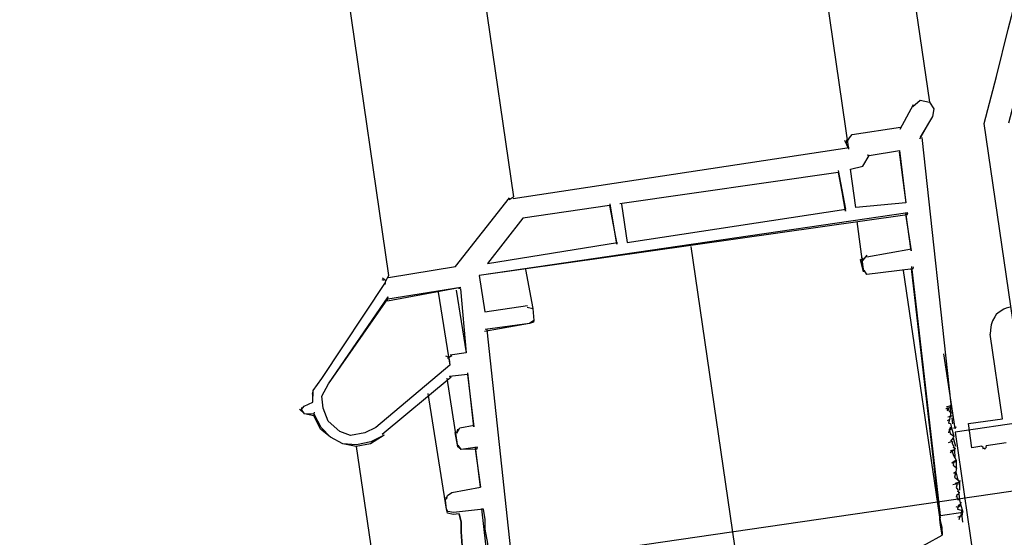
# Model space of a CAD drawing. Units: inches. Extents: x 1469 to 7282, y 834 to 2542.
# Drawn here: x 6886 to 6967, y 1454 to 1496 of the extents above; entities that cross this region are included whole.
import ezdxf

# ---------------------------------------------------------------- set-up
doc = ezdxf.new("R2010")
doc.units = ezdxf.units.IN
doc.header["$MEASUREMENT"] = 0

msp = doc.modelspace()

# ---------------------------------------------------------------- linework, layer by layer
at = {"color": 5, "linetype": 'Continuous'}
for p, q in [((6954.337, 1485.752), (6812.967, 2457.169)), ((6916.639, 1475.396), (6773.881, 2456.351)), ((6820.408, 2455.338), (6960.948, 1489.627)), ((6785.52, 2453.061), (6926.858, 1481.867))]:
    msp.add_line(p, q, dxfattribs=at)
at = {"linetype": 'Continuous'}
msp.add_line((7001.675, 1462.651), (6927.415, 1451.846), dxfattribs=at)
at = {"color": 5, "linetype": 'Continuous'}
for points in [[(6959.589, 1489.278), (6960.181, 1489.792), (6960.948, 1489.627), (6961.31, 1489.068), (6961.178, 1488.455)], [(6958.547, 1487.415), (6959.622, 1489.431)], [(6961.178, 1488.455), (6960.136, 1486.592)], [(6961.178, 1488.455), (6960.136, 1486.592)], [(6961.178, 1488.455), (6960.168, 1486.745)], [(6961.211, 1488.608), (6961.178, 1488.455)], [(6961.244, 1488.761), (6961.211, 1488.608)], [(6954.601, 1486.979), (6958.58, 1487.568)], [(6954.129, 1486.278), (6954.382, 1486.705), (6954.601, 1486.979)], [(6954.129, 1486.278), (6954.195, 1486.585)], [(6954.129, 1486.278), (6954.195, 1486.585)], [(6954.162, 1486.431), (6954.195, 1486.585)], [(6960.322, 1486.712), (6962.686, 1464.857)], [(6926.825, 1481.714), (6954.37, 1485.905)], [(6954.337, 1485.752), (6954.009, 1486.464)], [(6954.337, 1485.752), (6954.009, 1486.464)], [(6954.337, 1485.752), (6954.009, 1486.464)], [(6954.468, 1484.119), (6955.487, 1484.381), (6955.992, 1485.236)], [(6954.468, 1484.119), (6955.487, 1484.381), (6955.992, 1485.236)], [(6954.468, 1484.119), (6955.487, 1484.381), (6955.992, 1485.236)], [(6955.992, 1485.236), (6955.838, 1485.269)], [(6955.992, 1485.236), (6958.491, 1485.661)], [(6955.992, 1485.236), (6958.491, 1485.661)], [(6955.992, 1485.236), (6958.491, 1485.661)], [(6958.458, 1485.508), (6959.014, 1481.376)], [(6958.491, 1485.661), (6959.014, 1481.376)], [(6958.491, 1485.661), (6958.491, 1485.661)], [(6958.491, 1485.661), (6959.014, 1481.376)], [(6958.491, 1485.661), (6959.014, 1481.376)], [(6954.915, 1480.973), (6954.468, 1484.119)], [(6953.448, 1483.856), (6935.56, 1481.281)], [(6953.448, 1483.856), (6935.56, 1481.281)], [(6953.448, 1483.856), (6935.56, 1481.281)], [(6953.448, 1483.856), (6954.049, 1480.677)], [(6953.448, 1483.856), (6953.448, 1483.856)], [(6954.049, 1480.677), (6953.481, 1484.01)], [(6954.049, 1480.677), (6953.481, 1484.01)], [(6954.082, 1480.831), (6953.481, 1484.01)], [(6922.098, 1476.149), (6926.518, 1481.78)], [(6926.485, 1481.626), (6926.858, 1481.867)], [(6934.727, 1481.139), (6927.602, 1480.102)], [(6934.727, 1481.139), (6927.602, 1480.102)], [(6934.727, 1481.139), (6927.602, 1480.102)], [(6934.727, 1481.139), (6935.328, 1477.96)], [(6934.727, 1481.139), (6934.727, 1481.139)], [(6935.328, 1477.96), (6934.76, 1481.292)], [(6935.328, 1477.96), (6934.76, 1481.292)], [(6935.328, 1477.96), (6934.76, 1481.292)], [(6935.713, 1481.248), (6936.161, 1478.102)], [(6959.014, 1481.376), (6954.915, 1480.973)], [(6959.156, 1480.543), (6924.026, 1475.414)], [(6959.123, 1480.389), (6924.026, 1475.414)], [(6959.123, 1480.389), (6924.026, 1475.414)], [(6927.602, 1480.102), (6924.717, 1476.389)], [(6927.602, 1480.102), (6924.717, 1476.389)], [(6927.602, 1480.102), (6924.717, 1476.389)], [(6927.602, 1480.102), (6927.602, 1480.102)], [(6936.161, 1478.102), (6954.082, 1480.831)], [(6958.97, 1480.422), (6959.45, 1477.43)], [(6959.45, 1477.43), (6959.003, 1480.576)], [(6959.45, 1477.43), (6959.003, 1480.576)], [(6959.45, 1477.43), (6959.003, 1480.576)], [(6959.123, 1480.389), (6959.156, 1480.543)], [(6954.991, 1479.833), (6955.547, 1475.701)], [(6924.717, 1476.389), (6935.361, 1478.114)], [(6941.388, 1477.781), (6945.535, 1449.282)], [(6955.405, 1476.534), (6955.844, 1477.081)], [(6955.405, 1476.534), (6955.471, 1476.841)], [(6955.405, 1476.534), (6955.471, 1476.841)], [(6955.811, 1476.928), (6959.483, 1477.583)], [(6916.606, 1475.243), (6922.098, 1476.149)], [(6955.547, 1475.701), (6955.285, 1476.72)], [(6955.547, 1475.701), (6955.285, 1476.72)], [(6955.547, 1475.701), (6955.285, 1476.72)], [(6955.438, 1476.687), (6955.285, 1476.72)], [(6961.848, 1455.728), (6959.493, 1476.137)], [(6959.614, 1475.95), (6959.647, 1476.104)], [(6916.387, 1474.969), (6916.639, 1475.396)], [(6924.026, 1475.414), (6924.507, 1472.421)], [(6927.819, 1475.883), (6928.42, 1472.704)], [(6955.821, 1475.481), (6955.58, 1475.854)], [(6955.821, 1475.481), (6955.58, 1475.854)], [(6955.821, 1475.481), (6955.58, 1475.854)], [(6959.614, 1475.95), (6955.821, 1475.481)], [(6959.614, 1475.95), (6955.821, 1475.481)], [(6959.614, 1475.95), (6955.821, 1475.481)], [(6958.781, 1475.808), (6961.978, 1454.095)], [(6961.978, 1454.095), (6959.46, 1475.983)], [(6961.978, 1454.095), (6959.46, 1475.983)], [(6911.132, 1466.95), (6916.354, 1474.816)], [(6916.233, 1475.002), (6916.08, 1475.035)], [(6916.387, 1474.969), (6916.113, 1475.188)], [(6916.387, 1474.969), (6916.113, 1475.188)], [(6916.321, 1474.662), (6916.387, 1474.969)], [(6916.321, 1474.662), (6916.387, 1474.969)], [(6916.321, 1474.662), (6916.387, 1474.969)], [(6916.517, 1473.336), (6922.535, 1474.45)], [(6916.517, 1473.336), (6922.535, 1474.45)], [(6916.55, 1473.489), (6922.535, 1474.45)], [(6911.68, 1466.511), (6916.583, 1473.643)], [(6916.517, 1473.336), (6916.583, 1473.643)], [(6920.683, 1474.046), (6921.643, 1468.061)], [(6922.162, 1474.209), (6922.981, 1469.058)], [(6922.502, 1474.297), (6922.349, 1474.33)], [(6922.502, 1474.297), (6922.981, 1469.058)], [(6922.502, 1474.297), (6922.981, 1469.058)], [(6922.502, 1474.297), (6922.981, 1469.058)], [(6911.68, 1466.511), (6916.55, 1473.489)], [(6911.68, 1466.511), (6916.55, 1473.489)], [(6924.507, 1472.421), (6927.992, 1472.956)], [(6927.959, 1472.803), (6928.42, 1472.704)], [(6928.42, 1472.704), (6928.528, 1471.717)], [(6928.156, 1471.476), (6924.484, 1470.821)], [(6928.156, 1471.476), (6924.484, 1470.821)], [(6928.156, 1471.476), (6924.517, 1470.975)], [(6928.528, 1471.717), (6928.156, 1471.476)], [(6928.496, 1471.564), (6928.156, 1471.476)], [(6928.496, 1471.564), (6928.156, 1471.476)], [(6928.528, 1471.717), (6928.496, 1471.564)], [(6924.67, 1470.942), (6927.601, 1443.507)], [(6921.468, 1468.741), (6921.315, 1468.774)], [(6921.808, 1468.828), (6921.435, 1468.587)], [(6922.981, 1469.058), (6921.655, 1468.861)], [(6963.058, 1462.851), (6962.13, 1468.989)], [(6963.058, 1462.851), (6962.13, 1468.989)], [(6921.643, 1468.061), (6915.568, 1462.947)], [(6921.468, 1468.741), (6921.589, 1468.554)], [(6921.468, 1468.741), (6921.589, 1468.554)], [(6921.589, 1468.554), (6921.643, 1468.061)], [(6921.589, 1468.554), (6921.643, 1468.061)], [(6921.589, 1468.554), (6921.643, 1468.061)], [(6923.079, 1467.271), (6921.599, 1467.108)], [(6923.079, 1467.271), (6921.599, 1467.108)], [(6923.079, 1467.271), (6921.599, 1467.108)], [(6923.079, 1467.271), (6923.602, 1462.985)], [(6923.079, 1467.271), (6923.079, 1467.271)], [(6923.602, 1462.985), (6923.112, 1467.424)], [(6923.602, 1462.985), (6923.112, 1467.424)], [(6923.602, 1462.985), (6923.112, 1467.424)], [(6910.396, 1465.021), (6910.441, 1465.975), (6911.132, 1466.95)], [(6911.142, 1465.503), (6911.68, 1466.511)], [(6911.142, 1465.503), (6911.68, 1466.511)], [(6915.568, 1462.947), (6914.669, 1462.498), (6913.496, 1462.268), (6912.609, 1462.62), (6911.667, 1463.464), (6911.251, 1464.517), (6911.142, 1465.503), (6911.68, 1466.511)], [(6921.752, 1467.075), (6916.083, 1462.354)], [(6921.752, 1467.075), (6916.083, 1462.354)], [(6921.752, 1467.075), (6916.083, 1462.354)], [(6922.286, 1461.342), (6921.412, 1466.987)], [(6921.752, 1467.075), (6921.599, 1467.108)], [(6910.375, 1465.668), (6910.408, 1465.821)], [(6910.396, 1465.021), (6910.408, 1465.821)], [(6910.396, 1465.021), (6910.408, 1465.821)], [(6921.351, 1456.246), (6919.855, 1465.717)], [(6909.684, 1464.693), (6910.396, 1465.021)], [(6962.686, 1464.857), (6962.653, 1464.703)], [(6962.686, 1464.857), (6962.653, 1464.703)], [(6909.705, 1464.046), (6909.311, 1464.452)], [(6909.705, 1464.046), (6909.311, 1464.452)], [(6909.705, 1464.046), (6909.464, 1464.419), (6909.684, 1464.693)], [(6909.464, 1464.419), (6909.497, 1464.572)], [(6910.472, 1463.881), (6909.705, 1464.046)], [(6910.472, 1463.881), (6909.705, 1464.046)], [(6910.505, 1464.035), (6909.705, 1464.046)], [(6910.472, 1463.881), (6910.538, 1464.188)], [(6916.236, 1462.321), (6915.151, 1461.752), (6913.978, 1461.523), (6912.871, 1461.6), (6911.863, 1462.138), (6911.075, 1462.949), (6910.505, 1464.035)], [(6962.62, 1464.55), (6962.281, 1464.462)], [(6962.62, 1464.55), (6962.281, 1464.462)], [(6962.434, 1464.429), (6962.281, 1464.462)], [(6962.653, 1464.703), (6962.314, 1464.616)], [(6962.434, 1464.429), (6962.401, 1464.276)], [(6962.467, 1464.583), (6962.555, 1464.243)], [(6962.555, 1464.243), (6962.708, 1464.21)], [(6962.708, 1464.21), (6962.609, 1463.75)], [(6962.653, 1464.703), (6962.62, 1464.55)], [(6962.653, 1464.703), (6962.62, 1464.55)], [(6962.653, 1464.703), (6962.675, 1464.057)], [(6916.236, 1462.321), (6915.118, 1461.599), (6913.945, 1461.369), (6912.871, 1461.6), (6911.863, 1462.138), (6911.042, 1462.796), (6910.472, 1463.881)], [(6916.236, 1462.321), (6915.118, 1461.599), (6913.945, 1461.369), (6912.871, 1461.6), (6911.863, 1462.138), (6911.042, 1462.796), (6910.472, 1463.881)], [(6922.462, 1462.909), (6923.635, 1463.139)], [(6962.576, 1463.596), (6962.39, 1463.476)], [(6962.576, 1463.596), (6962.39, 1463.476)], [(6962.795, 1463.87), (6962.456, 1463.783)], [(6962.795, 1463.87), (6962.456, 1463.783)], [(6962.576, 1463.596), (6962.51, 1463.29)], [(6962.51, 1463.29), (6962.664, 1463.257)], [(6962.609, 1463.75), (6962.576, 1463.596)], [(6962.609, 1463.75), (6962.576, 1463.596)], [(6962.609, 1463.75), (6962.576, 1463.596)], [(6962.795, 1463.87), (6962.642, 1463.903)], [(6962.664, 1463.257), (6962.751, 1462.917)], [(6962.762, 1463.717), (6962.817, 1463.224)], [(6922.286, 1461.342), (6922.056, 1462.515)], [(6922.286, 1461.342), (6922.056, 1462.515)], [(6922.286, 1461.342), (6922.089, 1462.668)], [(6922.21, 1462.482), (6922.462, 1462.909)], [(6922.21, 1462.482), (6922.276, 1462.789)], [(6922.21, 1462.482), (6922.243, 1462.635)], [(6922.21, 1462.482), (6922.243, 1462.635)], [(6962.532, 1462.643), (6962.499, 1462.49)], [(6962.532, 1462.643), (6962.499, 1462.49)], [(6962.751, 1462.917), (6962.532, 1462.643)], [(6962.751, 1462.917), (6962.532, 1462.643)], [(6962.751, 1462.917), (6962.565, 1462.796)], [(6962.565, 1462.796), (6962.652, 1462.457)], [(6962.751, 1462.917), (6962.598, 1462.95)], [(6962.652, 1462.457), (6962.926, 1462.237)], [(6962.751, 1462.917), (6962.751, 1462.917)], [(6962.751, 1462.917), (6962.926, 1462.237)], [(6962.751, 1462.917), (6962.751, 1462.917)], [(6963.058, 1462.851), (6962.904, 1462.884)], [(6963.091, 1463.004), (6963.058, 1462.851)], [(6922.56, 1461.123), (6922.319, 1461.496)], [(6962.827, 1461.777), (6962.487, 1461.689)], [(6962.827, 1461.777), (6962.487, 1461.689)], [(6962.893, 1462.084), (6962.674, 1461.81)], [(6962.893, 1462.084), (6962.674, 1461.81)], [(6962.893, 1462.084), (6962.674, 1461.81)], [(6962.827, 1461.777), (6962.794, 1461.624)], [(6962.794, 1461.624), (6962.914, 1461.437)], [(6962.926, 1462.237), (6962.893, 1462.084)], [(6962.893, 1462.084), (6962.893, 1462.084)], [(6962.893, 1462.084), (6963.068, 1461.404)], [(6962.893, 1462.084), (6962.893, 1462.084)], [(6962.893, 1462.084), (6962.893, 1462.084)], [(6913.945, 1461.369), (6920.537, 1416.616)], [(6913.945, 1461.369), (6920.537, 1416.616)], [(6922.56, 1461.123), (6922.286, 1461.342)], [(6922.56, 1461.123), (6922.286, 1461.342)], [(6923.886, 1461.319), (6922.56, 1461.123)], [(6923.853, 1461.166), (6922.56, 1461.123)], [(6923.853, 1461.166), (6922.56, 1461.123)], [(6923.699, 1461.199), (6924.147, 1458.053)], [(6924.147, 1458.053), (6923.732, 1461.352)], [(6924.147, 1458.053), (6923.732, 1461.352)], [(6924.147, 1458.053), (6923.732, 1461.352)], [(6923.853, 1461.166), (6923.886, 1461.319)], [(6963.002, 1461.097), (6962.629, 1460.856)], [(6963.002, 1461.097), (6962.629, 1460.856)], [(6963.002, 1461.097), (6962.662, 1461.01)], [(6962.783, 1460.823), (6962.783, 1460.823)], [(6962.783, 1460.823), (6962.783, 1460.823)], [(6962.816, 1460.977), (6962.903, 1460.637)], [(6963.035, 1461.251), (6962.881, 1461.284)], [(6962.914, 1461.437), (6963.002, 1461.097)], [(6963.035, 1461.251), (6963.002, 1461.097)], [(6963.035, 1461.251), (6963.002, 1461.097)], [(6963.002, 1461.097), (6963.023, 1460.451)], [(6963.144, 1460.264), (6962.771, 1460.023)], [(6963.111, 1460.111), (6962.771, 1460.023)], [(6963.111, 1460.111), (6962.771, 1460.023)], [(6962.925, 1459.99), (6962.771, 1460.023)], [(6962.925, 1459.99), (6962.771, 1460.023)], [(6962.925, 1459.99), (6962.892, 1459.837)], [(6962.903, 1460.637), (6963.023, 1460.451)], [(6963.023, 1460.451), (6963.144, 1460.264)], [(6963.144, 1460.264), (6963.111, 1460.111)], [(6963.144, 1460.264), (6963.111, 1460.111)], [(6963.144, 1460.264), (6963.132, 1459.464)], [(6963.144, 1460.264), (6963.144, 1460.264)], [(6962.892, 1459.837), (6963.165, 1459.618)], [(6963.099, 1459.311), (6962.913, 1459.19)], [(6963.099, 1459.311), (6962.913, 1459.19)], [(6963.099, 1459.311), (6962.913, 1459.19)], [(6963.066, 1459.157), (6962.913, 1459.19)], [(6963.066, 1459.157), (6963.001, 1458.85)], [(6963.066, 1459.157), (6963.033, 1459.004)], [(6963.165, 1459.618), (6963.099, 1459.311)], [(6963.132, 1459.464), (6963.099, 1459.311)], [(6963.132, 1459.464), (6963.099, 1459.311)], [(6963.099, 1459.311), (6963.274, 1458.631)], [(6963.132, 1459.464), (6963.132, 1459.464)], [(6963.208, 1458.324), (6962.869, 1458.237)], [(6963.208, 1458.324), (6962.869, 1458.237)], [(6963.001, 1458.85), (6963.274, 1458.631)], [(6963.395, 1458.445), (6963.055, 1458.357)], [(6963.362, 1458.291), (6963.055, 1458.357)], [(6963.362, 1458.291), (6963.055, 1458.357)], [(6963.208, 1458.324), (6963.142, 1458.017)], [(6963.274, 1458.631), (6963.395, 1458.445)], [(6963.428, 1458.598), (6963.395, 1458.445)], [(6963.395, 1458.445), (6963.416, 1457.798)], [(6921.362, 1457.046), (6921.428, 1457.353), (6921.801, 1457.594)], [(6921.801, 1457.594), (6924.147, 1458.053)], [(6963.142, 1458.017), (6963.263, 1457.831)], [(6963.35, 1457.491), (6963.164, 1457.371)], [(6963.35, 1457.491), (6963.164, 1457.371)], [(6963.35, 1457.491), (6963.164, 1457.371)], [(6963.383, 1457.645), (6963.23, 1457.678)], [(6963.263, 1457.831), (6963.35, 1457.491)], [(6963.383, 1457.645), (6963.35, 1457.491)], [(6963.383, 1457.645), (6963.35, 1457.491)], [(6963.35, 1457.491), (6963.405, 1456.998)], [(6921.351, 1456.246), (6921.242, 1457.233)], [(6921.351, 1456.246), (6921.242, 1457.233)], [(6921.351, 1456.246), (6921.242, 1457.233)], [(6921.362, 1457.046), (6921.428, 1457.353)], [(6921.362, 1457.046), (6921.428, 1457.353)], [(6921.395, 1457.2), (6921.428, 1457.353)], [(6963.164, 1457.371), (6963.131, 1457.217)], [(6963.164, 1457.371), (6963.131, 1457.217)], [(6963.164, 1457.371), (6963.251, 1457.031)], [(6963.251, 1457.031), (6963.405, 1456.998)], [(6963.492, 1456.658), (6963.306, 1456.538)], [(6963.405, 1456.998), (6963.492, 1456.658)], [(6963.492, 1456.658), (6963.459, 1456.505)], [(6963.492, 1456.658), (6963.459, 1456.505)], [(6963.525, 1456.812), (6963.492, 1456.658)], [(6963.492, 1456.658), (6963.667, 1455.979)], [(6921.899, 1455.808), (6921.438, 1455.907), (6921.351, 1456.246)], [(6921.899, 1455.808), (6921.438, 1455.907), (6921.351, 1456.246)], [(6921.932, 1455.961), (6921.471, 1456.06), (6921.351, 1456.246)], [(6922.392, 1455.862), (6921.899, 1455.808)], [(6922.392, 1455.862), (6921.899, 1455.808)], [(6924.398, 1456.233), (6921.932, 1455.961)], [(6924.398, 1456.233), (6924.244, 1456.266)], [(6928.724, 1416.621), (6924.244, 1456.266)], [(6961.848, 1455.728), (6963.667, 1455.979)], [(6963.273, 1456.384), (6963.12, 1456.417)], [(6963.273, 1456.384), (6963.12, 1456.417)], [(6963.306, 1456.538), (6963.24, 1456.231)], [(6963.24, 1456.231), (6963.547, 1456.165)], [(6963.459, 1456.505), (6963.273, 1456.384)], [(6963.459, 1456.505), (6963.273, 1456.384)], [(6963.634, 1455.825), (6963.481, 1455.858)], [(6963.634, 1455.825), (6963.481, 1455.858)], [(6963.547, 1456.165), (6963.634, 1455.825)], [(6963.601, 1455.672), (6963.667, 1455.979)], [(6961.978, 1454.095), (6961.836, 1454.928), (6961.782, 1455.421), (6961.848, 1455.728)], [(6961.978, 1454.095), (6961.957, 1454.741), (6961.782, 1455.421), (6961.815, 1455.574), (6961.782, 1455.421), (6961.957, 1454.741), (6961.978, 1454.095)], [(6963.601, 1455.672), (6963.261, 1455.584)], [(6963.601, 1455.672), (6963.261, 1455.584)], [(6963.601, 1455.672), (6963.261, 1455.584)], [(6963.601, 1455.672), (6963.261, 1455.584)], [(6963.382, 1455.398), (6963.448, 1455.705)], [(6963.415, 1455.551), (6963.634, 1455.825)], [(6963.634, 1455.825), (6963.601, 1455.672)], [(6963.634, 1455.825), (6963.601, 1455.672)], [(6963.601, 1455.672), (6963.656, 1455.178)], [(6958.163, 1452.025), (6958.722, 1452.387), (6959.621, 1452.836), (6960.706, 1453.405), (6961.978, 1454.095)]]:
    msp.add_lwpolyline(points, dxfattribs=at)
at = {"color": 3, "linetype": 'Continuous'}
msp.add_lwpolyline([(6968.7, 1465.402), (6965.43, 1487.872)], dxfattribs=at)
at = {"color": 0, "linetype": 'Continuous'}
for points in [[(6967.624, 1472.795), (6967.449, 1472.77), (6967.216, 1472.736), (6967.05, 1472.652), (6966.56, 1472.343), (6966.403, 1472.201), (6966.312, 1472.01), (6966.121, 1471.685), (6965.989, 1471.368), (6965.932, 1470.944), (6965.924, 1470.586)], [(6966.932, 1463.659), (6965.924, 1470.586)], [(6968.988, 1463.423), (6963.05, 1462.559)], [(6964.138, 1463.253), (6966.932, 1463.659)], [(6964.426, 1461.273), (6964.138, 1463.253)], [(6963.05, 1462.559), (6964.778, 1450.684)], [(6967.22, 1461.68), (6965.59, 1461.443)], [(6965.241, 1461.392), (6964.426, 1461.273)], [(6965.241, 1461.392), (6965.308, 1461.342), (6965.316, 1461.284), (6965.325, 1461.226), (6965.441, 1461.243), (6965.45, 1461.185), (6965.508, 1461.193), (6965.499, 1461.251), (6965.558, 1461.26), (6965.607, 1461.326), (6965.599, 1461.385), (6965.599, 1461.385), (6965.59, 1461.443)], [(6922.392, 1455.862), (6922.392, 1455.862), (6922.567, 1455.182), (6922.555, 1454.382), (6922.631, 1453.243), (6922.861, 1452.07)], [(6922.861, 1452.07), (6922.631, 1453.243), (6922.555, 1454.382), (6922.567, 1455.182), (6922.392, 1455.862), (6922.392, 1455.862)], [(6924.834, 1452.288), (6924.758, 1453.427), (6924.528, 1454.6), (6924.54, 1455.4), (6924.398, 1456.233)]]:
    msp.add_lwpolyline(points, dxfattribs=at)
at = {"color": 3, "linetype": 'Continuous'}
for centre, radius, start, end in [((5751.011, 1806.737), 1257.516, 345.313857, 31.244199), ((5740.827, 1805.256), 1265.063, 345.470182, 31.087875)]:
    msp.add_arc(centre, radius, start, end, dxfattribs=at)

doc.saveas('drawing.dxf')
